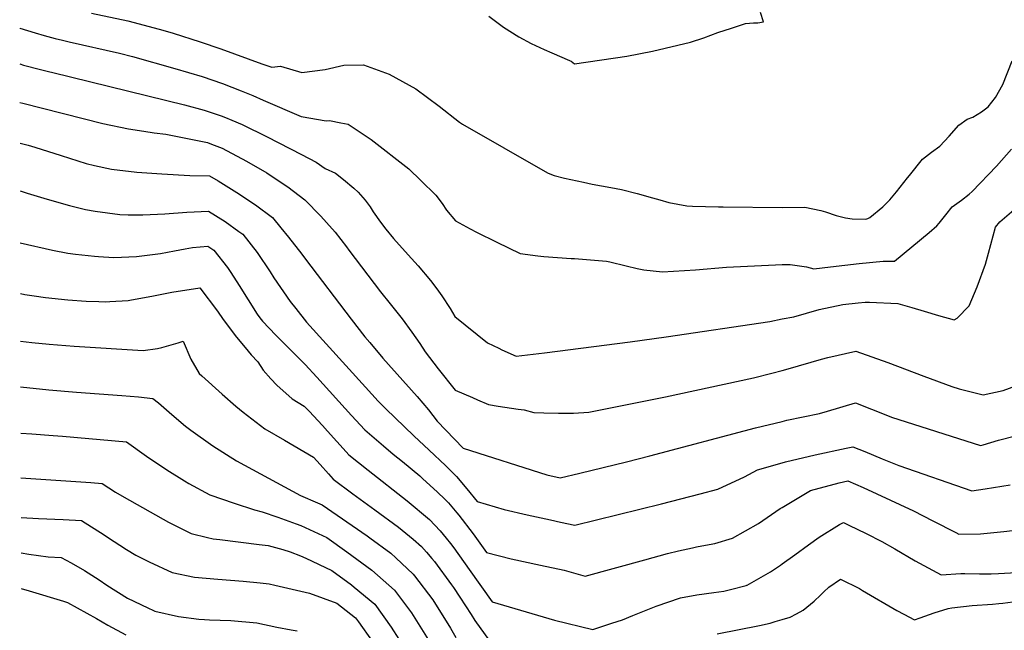
# Model space of a CAD drawing. Units: inches. Extents: x 2519477 to 2524826, y 1541858 to 1547196.
# Drawn here: x 2519515 to 2520141, y 1546187 to 1546576 of the extents above; entities that cross this region are included whole.
import ezdxf

# ---------------------------------------------------------------- set-up
doc = ezdxf.new("R2010")
doc.units = ezdxf.units.IN
doc.header["$MEASUREMENT"] = 0
doc.layers.add('tile_2463_35_contour_10ft', color=66, linetype='Continuous')

msp = doc.modelspace()

# ---------------------------------------------------------------- linework, layer by layer
at = {"layer": 'tile_2463_35_contour_10ft'}
for points, elevation in [([(2519560.18, 1546580.4), (2519583.42, 1546575.43), (2519593.77, 1546572.83), (2519605.69, 1546569.61), (2519612.19, 1546567.57), (2519629.46, 1546562.1), (2519642.53, 1546557.56), (2519668.69, 1546548.18), (2519675.05, 1546545.97), (2519680.58, 1546546.6), (2519694.24, 1546542.61), (2519709.06, 1546544.43), (2519720.98, 1546547.32), (2519733.36, 1546547.47), (2519749.71, 1546541.6), (2519766.65, 1546532.14), (2519781.47, 1546521.13), (2519794.46, 1546510.84), (2519796.4, 1546509.56), (2519849.08, 1546479.51), (2519850.88, 1546478.49), (2519854.77, 1546476.92), (2519861.37, 1546475.22), (2519873.37, 1546472.67), (2519879.04, 1546471.49), (2519890.94, 1546469.39), (2519897.56, 1546468), (2519907.54, 1546465.57), (2519917.38, 1546462.82), (2519921.97, 1546461.4), (2519927.78, 1546459.7), (2519939.21, 1546457.64), (2519942.79, 1546457.5), (2519959.47, 1546456.91), (2519962.42, 1546456.95), (2520000, 1546456.65)], 7030), ([(2519813.22, 1546578.48), (2519822.45, 1546571.46), (2519832.22, 1546565.24), (2519840.21, 1546561.06), (2519848.45, 1546557.24), (2519853.18, 1546555.19), (2519864.58, 1546550.25), (2519865.6, 1546549.69), (2519867.65, 1546548.12), (2519900.96, 1546553.03), (2519917.27, 1546556.15), (2519941.49, 1546561.82), (2519950.14, 1546564.57), (2519959.01, 1546567.96), (2519967.69, 1546570.88), (2519976.63, 1546573.87), (2519981.58, 1546574.12), (2519984.39, 1546574.2), (2519988.12, 1546574.75), (2519986.11, 1546580.8)], 7020), ([(2519514.53, 1546570.91), (2519514.56, 1546570.9), (2519524.31, 1546567.88), (2519530.01, 1546566.11), (2519537.18, 1546564.33)], 7040), ([(2519537.18, 1546564.33), (2519541.75, 1546563.19), (2519546.06, 1546562.18), (2519578.1, 1546554.87), (2519586.36, 1546552.79), (2519613.37, 1546545.03), (2519630.61, 1546539.92), (2519643.68, 1546535.54), (2519655.53, 1546530.87), (2519662.95, 1546527.91), (2519669.56, 1546525.02), (2519693.63, 1546514.5), (2519709.53, 1546511.81), (2519711.85, 1546512.01), (2519718.95, 1546510.61), (2519723.59, 1546509.68), (2519738.23, 1546499.85), (2519762.29, 1546481.12), (2519769.81, 1546473.79), (2519779.45, 1546464.37), (2519783.39, 1546459.22), (2519786.16, 1546454.9), (2519791.92, 1546448.06), (2519801.24, 1546442.98), (2519805.33, 1546440.78), (2519818.34, 1546434.39), (2519833.05, 1546427.23), (2519844.42, 1546425.82), (2519848.17, 1546425.4), (2519865.59, 1546424.07), (2519867.82, 1546424.13), (2519888.06, 1546422.34), (2519890.24, 1546421.88), (2519900.64, 1546419.35), (2519907.59, 1546417.72), (2519911.94, 1546416.91), (2519923.64, 1546415.59), (2519944.67, 1546416.94), (2519964.42, 1546418.46), (2519995.63, 1546420.07), (2520000, 1546420.18)], 7040), ([(2519514.59, 1546548.02), (2519516.97, 1546547.27), (2519527.82, 1546544.44), (2519532.89, 1546543.15), (2519535.63, 1546542.48)], 7050), ([(2520000, 1546456.65), (2520014.34, 1546456.84), (2520024.48, 1546454.7), (2520027.43, 1546453.8), (2520034.35, 1546451.46), (2520040.24, 1546450.04), (2520044.51, 1546449.41), (2520053.11, 1546449.16), (2520054.47, 1546449.46), (2520055.76, 1546450.15), (2520063.91, 1546456.9), (2520068.43, 1546461.54), (2520072.73, 1546466.48), (2520079.7, 1546475.45), (2520080.93, 1546477.05), (2520089.26, 1546487.42), (2520094.98, 1546491.83), (2520100.24, 1546495.6), (2520106.23, 1546502.04), (2520112.38, 1546509.11), (2520117.78, 1546512.78), (2520121.25, 1546514.14), (2520126.91, 1546517.46), (2520131.11, 1546520.63), (2520135.7, 1546526.74), (2520140.29, 1546534.93), (2520146.33, 1546550.03)], 7030), ([(2519535.63, 1546542.48), (2519619.54, 1546521.93), (2519631.95, 1546518.58), (2519635.87, 1546517.39), (2519642.85, 1546514.93), (2519645.49, 1546513.87), (2519649.58, 1546512.18), (2519656.23, 1546509.34), (2519672.09, 1546501.59), (2519694, 1546490.42), (2519703.16, 1546485.36), (2519708.99, 1546481.37), (2519715.5, 1546478.42), (2519720.69, 1546474.5), (2519727.32, 1546468.94), (2519730.09, 1546466.37), (2519734.38, 1546461.18), (2519737.61, 1546456.99), (2519739.64, 1546453.72), (2519744.21, 1546447.15), (2519747.54, 1546442.84), (2519752.51, 1546436.8), (2519761.8, 1546426.47), (2519768.21, 1546419.39), (2519776.08, 1546410.03), (2519780.12, 1546404.72), (2519783.36, 1546400.33), (2519788.52, 1546392.2), (2519791.47, 1546387.15), (2519812.31, 1546370.41), (2519819.53, 1546366.88), (2519821.49, 1546365.98), (2519830.67, 1546361.83), (2519848.62, 1546363.92), (2519903.24, 1546371.01), (2519926.16, 1546374.21), (2519991.97, 1546383.93), (2520000, 1546385.54)], 7050), ([(2519514.66, 1546523.54), (2519516.51, 1546523.05), (2519567.37, 1546509.99), (2519583.82, 1546506.73), (2519593.66, 1546505.14), (2519600.12, 1546504.18), (2519607.46, 1546503.31), (2519626.63, 1546499.54), (2519634.09, 1546497.95), (2519636.68, 1546497), (2519643.49, 1546494.35), (2519658.95, 1546486.13), (2519671.78, 1546478.57), (2519674.52, 1546476.8), (2519685.24, 1546469.78), (2519696.07, 1546461.55), (2519706.33, 1546450.95), (2519709.87, 1546447.06), (2519715.46, 1546440.83), (2519722.53, 1546431.44), (2519724.09, 1546429.32), (2519744.14, 1546402.86), (2519750.38, 1546395.21), (2519758, 1546385.7), (2519764.09, 1546377.21), (2519769.27, 1546369.98), (2519772.59, 1546364.54), (2519780.87, 1546353.71), (2519791.76, 1546340.26), (2519802.69, 1546335.43), (2519806, 1546334.02), (2519812.93, 1546331.05), (2519819.06, 1546329.97), (2519831.85, 1546328.19), (2519835.67, 1546327.71), (2519841.83, 1546325.93), (2519848.2, 1546325.77), (2519857.58, 1546325.6), (2519867.06, 1546325.61), (2519876.9, 1546326.24), (2519901.21, 1546331.01), (2519925.58, 1546335.99), (2519981.58, 1546348.03), (2519993.44, 1546350.94), (2520000, 1546352.76)], 7060), ([(2519514.73, 1546497.6), (2519519.92, 1546496.33), (2519524.09, 1546494.92), (2519540.84, 1546489.63), (2519556.81, 1546484.65), (2519562.19, 1546483.3), (2519572.9, 1546480.97), (2519589.09, 1546479.01), (2519605.12, 1546477.92), (2519622.85, 1546476.85), (2519635.27, 1546476.68), (2519640.8, 1546473.6), (2519652.83, 1546466.03), (2519664.54, 1546458.29), (2519675.53, 1546450.14), (2519680.87, 1546443.59), (2519685.65, 1546437.65), (2519694.24, 1546426.84), (2519696.49, 1546423.63), (2519725.63, 1546385.48), (2519734.31, 1546374.2), (2519737.36, 1546370.56), (2519745.72, 1546360.67), (2519767.5, 1546336.2), (2519774.82, 1546327.62), (2519780.29, 1546320.53), (2519796.89, 1546303.27), (2519850.09, 1546286.31), (2519858.69, 1546284.39), (2519871.11, 1546287.37), (2519900.74, 1546294.53), (2519915.76, 1546298.29), (2519982.99, 1546316.3), (2520000, 1546320.33)], 7070), ([(2520000, 1546420.18), (2520005.11, 1546420.31), (2520015.38, 1546418.68), (2520019.99, 1546417.48), (2520030.62, 1546418.73), (2520039.83, 1546419.9), (2520048.94, 1546420.92), (2520064.15, 1546422.48), (2520071.39, 1546422.37), (2520093.49, 1546440.6), (2520098.44, 1546444.88), (2520099.89, 1546446.63), (2520104.08, 1546451.93), (2520108.21, 1546457), (2520114.04, 1546461.25), (2520118.96, 1546465.16), (2520120.88, 1546466.69), (2520136.3, 1546482.96), (2520145.81, 1546493.73)], 7040), ([(2519514.81, 1546467.09), (2519519.32, 1546465.75), (2519529.88, 1546462.57), (2519533.45, 1546461.42), (2519546.29, 1546457.77), (2519556.37, 1546455.26), (2519562.51, 1546454.14), (2519578.38, 1546452.12), (2519583.53, 1546451.8), (2519592.98, 1546451.84), (2519606.91, 1546452.47), (2519620.85, 1546453.59), (2519634.79, 1546454.31), (2519645.25, 1546447.58), (2519654.13, 1546441.35), (2519656.58, 1546439.62), (2519665.78, 1546427.88), (2519673.98, 1546415.59), (2519676.31, 1546411.74), (2519686.81, 1546396.75), (2519690.27, 1546392.2), (2519697.17, 1546383.58), (2519734.57, 1546342.07), (2519742.83, 1546333.26), (2519747.57, 1546328.3), (2519765.44, 1546311.13), (2519775.25, 1546302.02), (2519785.67, 1546292.26), (2519792.5, 1546285.16), (2519799.13, 1546277.39), (2519805.73, 1546269.29), (2519822.94, 1546264.11), (2519837.64, 1546260.68), (2519852.36, 1546257.52), (2519858.79, 1546256.15), (2519867.95, 1546254.22), (2519923.03, 1546267.72), (2519947.62, 1546274.06), (2519958.91, 1546277.13), (2519976.02, 1546284.99), (2519984.12, 1546289.51), (2520000, 1546293.98)], 7080), ([(2520000, 1546385.54), (2520007.35, 1546387.01), (2520023.49, 1546391.67), (2520038.44, 1546394.73), (2520048.31, 1546395.91), (2520052.71, 1546396.28), (2520055.45, 1546396.2), (2520073.64, 1546395.51), (2520082.44, 1546392.93), (2520090.37, 1546390.58), (2520099.4, 1546387.79), (2520109.41, 1546385.04), (2520111.32, 1546386.13), (2520118.87, 1546393.96), (2520124.12, 1546405.97), (2520129.26, 1546420.5), (2520131.16, 1546427.42), (2520135.81, 1546444.06), (2520138.57, 1546447.4), (2520148.77, 1546456.41)], 7050), ([(2519514.9, 1546434.11), (2519535.41, 1546429.38), (2519545.23, 1546427.4), (2519549.98, 1546426.73), (2519562.16, 1546425.48), (2519564.61, 1546425.31), (2519574.42, 1546424.68), (2519588.97, 1546425.41), (2519604.13, 1546427.3), (2519613.01, 1546428.92), (2519619.85, 1546430.22), (2519624.45, 1546431.04), (2519634.31, 1546431.94), (2519638.1, 1546429.37), (2519646.88, 1546418.28), (2519649.01, 1546415.11), (2519654.26, 1546406.92), (2519665.73, 1546388.69), (2519667.31, 1546386.28), (2519669.07, 1546384.22), (2519677.64, 1546375.18), (2519696.2, 1546356.45), (2519703.6, 1546348.58), (2519725.77, 1546324.12), (2519734.25, 1546314.98), (2519746.13, 1546304.69), (2519752.22, 1546299.5), (2519758.19, 1546294.69), (2519769.16, 1546285.51), (2519770.9, 1546283.97), (2519780.59, 1546275.26), (2519785.12, 1546270.71), (2519787.47, 1546268.31), (2519792.81, 1546262.06), (2519794.09, 1546260.51), (2519803.22, 1546248.66), (2519811.75, 1546236.74), (2519827.32, 1546232.82), (2519846.1, 1546228.76), (2519861.23, 1546225.44), (2519874.54, 1546221.77), (2519912.46, 1546232.04), (2519926.96, 1546236.07), (2519934, 1546237.77), (2519942.73, 1546239.84), (2519945.45, 1546240.31), (2519953.48, 1546241.86), (2519957, 1546242.55), (2519968.23, 1546245.83), (2519984.88, 1546255.21), (2519998.69, 1546264.73), (2520000, 1546265.52)], 7090), ([(2519514.99, 1546401.74), (2519517.9, 1546401.19), (2519523.66, 1546400.26), (2519531.03, 1546399.14), (2519545.2, 1546397.7), (2519556.78, 1546396.98), (2519564.96, 1546396.67), (2519569.11, 1546396.52), (2519571.84, 1546396.65), (2519583.69, 1546397.41), (2519585.7, 1546397.71), (2519598.58, 1546399.99), (2519611.4, 1546402.71), (2519629.23, 1546405.33), (2519640.41, 1546390.47), (2519643.97, 1546385.13), (2519652.51, 1546373.93), (2519657.97, 1546367.33), (2519661.85, 1546362.77), (2519666.03, 1546358.27), (2519669.6, 1546352.88), (2519674.35, 1546347.47), (2519678.12, 1546343.45), (2519687.92, 1546334.73), (2519695.65, 1546330.02), (2519698.79, 1546326.77), (2519707.27, 1546317.63), (2519710.47, 1546314.09), (2519722.4, 1546300.94), (2519724.08, 1546299.1), (2519736.27, 1546289.31), (2519761.1, 1546269.72), (2519775.37, 1546257.76), (2519782.18, 1546250.58), (2519786.04, 1546245.88), (2519788.73, 1546242.57), (2519790.89, 1546239.84), (2519800.67, 1546225.93), (2519815.28, 1546205.44), (2519854.96, 1546193.67), (2519879.34, 1546187.8), (2519891.52, 1546191.65), (2519898.37, 1546193.9), (2519904.81, 1546196.7), (2519919.79, 1546202.65), (2519935.13, 1546207.9), (2519945.67, 1546209.83), (2519956.41, 1546211.37), (2519962.82, 1546212.21), (2519966.99, 1546213.25), (2519977.07, 1546215.79), (2519977.32, 1546215.86), (2519977.58, 1546216), (2519992.48, 1546224.56), (2519998.86, 1546228.8), (2520000, 1546229.62)], 7100), ([(2519515.07, 1546371.51), (2519518.55, 1546370.99), (2519522.29, 1546370.54), (2519533.23, 1546369.4), (2519549.22, 1546368.19), (2519593.2, 1546365.39), (2519602.27, 1546366.84), (2519604.99, 1546367.4), (2519615.46, 1546370.3), (2519618.65, 1546371.35), (2519623.46, 1546359.85), (2519628.84, 1546350.89), (2519630.44, 1546349.41), (2519643.34, 1546337.54), (2519652.2, 1546329.99), (2519656.74, 1546326.23), (2519670.64, 1546315.48), (2519683.17, 1546308.38), (2519701.6, 1546297.45), (2519705.77, 1546292.9), (2519711.09, 1546286.96), (2519714.14, 1546283.59), (2519726.56, 1546274.15), (2519731.17, 1546270.65), (2519740.68, 1546264.01), (2519755.68, 1546253.01), (2519764.92, 1546245.23), (2519770.22, 1546240.52), (2519773.52, 1546236.92), (2519776.94, 1546233.04), (2519778.57, 1546231.04), (2519789.47, 1546216.26), (2519790.73, 1546214.49), (2519794.71, 1546208.4), (2519801.86, 1546197.21), (2519804.34, 1546193.38), (2519813.68, 1546180.42)], 7110), ([(2520000, 1546352.76), (2520003.64, 1546353.77), (2520024.97, 1546359.92), (2520029.05, 1546361), (2520046.85, 1546364.97), (2520067.24, 1546357.87), (2520090, 1546349.05), (2520108.02, 1546342.55), (2520112.62, 1546341.14), (2520127.93, 1546337.12), (2520140.7, 1546339.95), (2520152.76, 1546344.46)], 7060), ([(2519515.15, 1546342.32), (2519533.05, 1546340.3), (2519550.63, 1546338.85), (2519579.5, 1546336.88), (2519590.21, 1546335.93), (2519599.37, 1546334.97), (2519602.8, 1546332.08), (2519611.29, 1546324.63), (2519620.07, 1546317.36), (2519623.46, 1546314.7), (2519637.43, 1546304.7), (2519652.48, 1546295.23), (2519693.36, 1546273.05), (2519704.11, 1546268.39), (2519706.98, 1546267.22), (2519735.72, 1546247.38), (2519737.52, 1546246.08), (2519750.71, 1546236.37), (2519754.08, 1546233.38), (2519764.99, 1546223), (2519765.89, 1546221.97), (2519777.53, 1546206.56), (2519788.82, 1546188.61), (2519792.23, 1546182.56)], 7120), ([(2520000, 1546320.33), (2520002.95, 1546321.03), (2520023.61, 1546325.38), (2520028.7, 1546326.91), (2520046.51, 1546332.19), (2520066.89, 1546323.99), (2520069.53, 1546322.95), (2520126.11, 1546304.96), (2520127.86, 1546305.46), (2520137.6, 1546308.3), (2520160.16, 1546314.15)], 7070), ([(2519515.23, 1546312.8), (2519522.22, 1546312.27), (2519535.82, 1546311.29), (2519541.8, 1546310.8), (2519582.56, 1546307.23), (2519595.23, 1546298.14), (2519608.1, 1546289.37), (2519619.39, 1546282.37), (2519622.29, 1546280.73), (2519635.65, 1546273.52), (2519651.05, 1546268.19), (2519663.94, 1546264.01), (2519668.84, 1546262.73), (2519678.89, 1546259.25), (2519690.54, 1546255.1), (2519693.46, 1546253.97), (2519707.25, 1546247.64), (2519710.13, 1546246.31), (2519722.87, 1546237.22), (2519738.77, 1546225.58), (2519753.05, 1546212.79), (2519763.94, 1546198.35), (2519774.65, 1546181.38)], 7130), ([(2520000, 1546293.98), (2520001.95, 1546294.53), (2520020.86, 1546299.06), (2520040.75, 1546303.32), (2520044.94, 1546304.06), (2520052.6, 1546301.02), (2520063.61, 1546296.53), (2520074.28, 1546292.3), (2520120.65, 1546276.05), (2520129.23, 1546277.3), (2520145.16, 1546279.84)], 7080), ([(2519515.31, 1546284.24), (2519559.89, 1546281.41), (2519566.97, 1546280.82), (2519575.46, 1546275.3), (2519581.14, 1546272.05), (2519609.3, 1546256.17), (2519623.7, 1546248.89), (2519634.01, 1546246.32), (2519637.62, 1546245.5), (2519642.04, 1546245.12), (2519667.01, 1546241.91), (2519672.68, 1546241.14), (2519682.12, 1546238.61), (2519686.64, 1546237.13), (2519693.33, 1546234.72), (2519696.61, 1546233.23), (2519713.27, 1546225.4), (2519725.66, 1546216.21), (2519727.47, 1546214.79), (2519740.62, 1546203.9), (2519751.11, 1546189.11), (2519760.87, 1546173.81)], 7140), ([(2520000, 1546265.52), (2520017.87, 1546276.27), (2520036.16, 1546281.1), (2520041.67, 1546282.38), (2520051.43, 1546278.12), (2520060.24, 1546274.15), (2520083.62, 1546263.42), (2520095.76, 1546256.86), (2520110.52, 1546249.45), (2520112.46, 1546248.5), (2520126.23, 1546248.7), (2520140.93, 1546250.1), (2520146.63, 1546250.8), (2520155.1, 1546252.19), (2520157.76, 1546252.67), (2520171.68, 1546257.15), (2520185.33, 1546261.75), (2520188.74, 1546262.82), (2520197.52, 1546264.75), (2520203.32, 1546265.86), (2520220.9, 1546268.61)], 7090), ([(2519515.38, 1546259.16), (2519526.52, 1546258.39), (2519542.23, 1546257.8), (2519553.95, 1546257.22), (2519568.33, 1546248.12), (2519570.52, 1546246.63), (2519582.54, 1546238.74), (2519588.54, 1546235.16), (2519596.98, 1546230.78), (2519611.67, 1546224.11), (2519625.78, 1546221.1), (2519640.69, 1546219.76), (2519656.89, 1546218.59), (2519667.67, 1546217.52), (2519673.31, 1546216.71), (2519676.97, 1546215.94), (2519699.12, 1546210.9), (2519716.42, 1546204.49), (2519728.35, 1546195.12), (2519730.16, 1546192.57), (2519738.82, 1546180.32)], 7150), ([(2520000, 1546229.62), (2520007.97, 1546235.37), (2520016.65, 1546241.68), (2520023.48, 1546246.61), (2520036.39, 1546254.52), (2520038.9, 1546255.95), (2520042.44, 1546254.25), (2520053.4, 1546248.94), (2520063.35, 1546243.86), (2520071.6, 1546239.04), (2520084.62, 1546231.43), (2520101.05, 1546222.45), (2520113.55, 1546223.37), (2520116.11, 1546223.4), (2520125.56, 1546223.2), (2520131.03, 1546223.18), (2520132.95, 1546223.22)], 7100), ([(2520132.95, 1546223.22), (2520137.7, 1546223.3), (2520145.24, 1546223.9), (2520149.66, 1546224.63), (2520162.34, 1546227.77), (2520166.41, 1546229.13), (2520180.12, 1546233.8), (2520191.56, 1546237.8), (2520205.66, 1546241.44), (2520222.11, 1546244.2), (2520238.57, 1546246.7), (2520262.56, 1546249.89), (2520271.12, 1546250.91)], 7100), ([(2519515.44, 1546236.53), (2519520.4, 1546235.77), (2519532.59, 1546234.06), (2519540.93, 1546233.61), (2519547.29, 1546230.26), (2519555.79, 1546225.4), (2519565.15, 1546219.29), (2519570.01, 1546216.02), (2519583.2, 1546207.72), (2519596.17, 1546201.42), (2519599.75, 1546199.76), (2519600.56, 1546199.5), (2519615.73, 1546196), (2519628.57, 1546194.36), (2519632.12, 1546194.01), (2519635.32, 1546193.82), (2519648.95, 1546193.42), (2519665.54, 1546192.05), (2519678.29, 1546189.3), (2519687.28, 1546187.51), (2519691.14, 1546186.85)], 7160), ([(2520000, 1546194.12), (2520005.11, 1546195.66), (2520008.98, 1546197.71), (2520013.3, 1546200.14), (2520020.25, 1546205.69), (2520024.28, 1546209.54), (2520026.41, 1546211.73), (2520029.62, 1546214.65), (2520037.14, 1546219.77), (2520049.13, 1546213.76), (2520051.02, 1546212.66), (2520072.95, 1546199.91), (2520077.46, 1546197.39), (2520084.1, 1546193.79), (2520087.85, 1546195.21), (2520096.62, 1546198.3), (2520105.6, 1546201.16), (2520107.89, 1546201.47), (2520120.87, 1546202.95), (2520133.8, 1546203.86), (2520137.83, 1546204.31)], 7110), ([(2519515.5, 1546213.91), (2519520.52, 1546212.41), (2519542.32, 1546205.77), (2519544.92, 1546204.95), (2519563.37, 1546194.81), (2519570.73, 1546190.38), (2519582.02, 1546184.28)], 7170), ([(2520137.83, 1546204.31), (2520140.29, 1546204.58), (2520146.78, 1546205.3), (2520160.39, 1546207.01), (2520165.65, 1546207.88)], 7110), ([(2519958.56, 1546184.87), (2519985.56, 1546190.21), (2519992.36, 1546191.83), (2519995.38, 1546192.73), (2520000, 1546194.12)], 7110)]:
    msp.add_lwpolyline(points, dxfattribs=dict(at, elevation=elevation))

doc.saveas('drawing.dxf')
